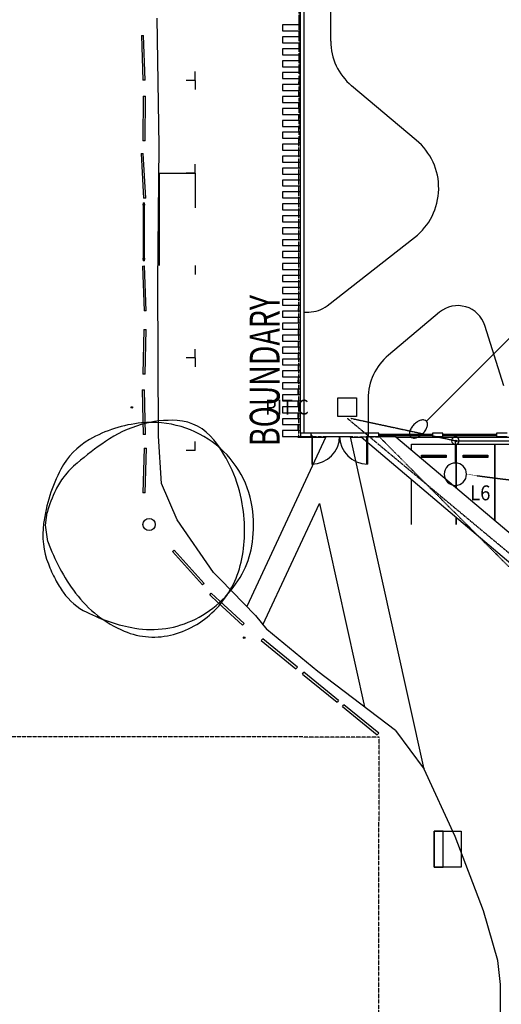
# Model space of a CAD drawing. Extents: x -408670 to 437166, y -145347 to 375291.
# Drawn here: x 281301 to 313579, y -38041 to 27976 of the extents above; entities that cross this region are included whole.
import ezdxf
from ezdxf.enums import TextEntityAlignment as Align

# ---------------------------------------------------------------- set-up
doc = ezdxf.new("R2010")
doc.units = 0
for name, pattern in [('EDG-DASH-3', [4.5, 3, -1.5]), ('EDG-DASH-6', [9, 6, -3]), ('X-2791-SURV$0$EDG-1DOT-2', [5, 2, -1.4, 0.2, -1.4])]:
    doc.linetypes.add(name, pattern=pattern)
for name, color, linetype in [('LIT-FITT', 6, 'CONTINUOUS'), ('LIT-SWITCH', 2, 'EDG-DASH-3'), ('NOT-25TXT', 4, 'CONTINUOUS'), ('POW-COND', 5, 'EDG-DASH-6'), ('SYM-035', 2, 'CONTINUOUS'), ('SYM-050', 6, 'CONTINUOUS'), ('SYM-ATT', 2, 'CONTINUOUS'), ('SYM-TEXT', 7, 'CONTINUOUS'), ('X-2791-SURV$0$A-DETL', 11, 'CONTINUOUS'), ('X-2791-SURV$0$A-DETL-GENF', 11, 'CONTINUOUS'), ('X-2791-SURV$0$A-DOOR-1', 11, 'CONTINUOUS'), ('X-2791-SURV$0$A-DOOR-2', 11, 'CONTINUOUS'), ('X-2791-SURV$0$A-DOOR-FRAM', 11, 'CONTINUOUS'), ('X-2791-SURV$0$A-FLOR', 11, 'CONTINUOUS'), ('X-2791-SURV$0$A-GENM', 11, 'CONTINUOUS'), ('X-2791-SURV$0$A-WALL', 8, 'CONTINUOUS'), ('X-2791-SURV$0$C-PRKG', 11, 'CONTINUOUS'), ('X-2791-SURV$0$C-PROP-LINE', 133, 'X-2791-SURV$0$EDG-1DOT-2'), ('X-2791-SURV$0$E-ELEC-FIXT', 11, 'CONTINUOUS'), ('X-2791-SURV$0$G-ANNO-TEXT-1', 31, 'CONTINUOUS'), ('X-2791-SURV$0$L-SITE', 11, 'CONTINUOUS'), ('X-2791-SURV$0$L-SITE-HDLN', 11, 'CONTINUOUS'), ('X-XREF', 7, 'CONTINUOUS')]:
    doc.layers.add(name, color=color, linetype=linetype)
doc.styles.add('EDG', font='edg.shx', dxfattribs={"width": 0.9})
doc.styles.add('EDG-BOLD', font='arial.ttf')
doc.styles.add('X-2791-SURV$0$EDG', font='edg.shx', dxfattribs={"width": 0.9})

# ---------------------------------------------------------------- blocks, each defined once
blk = doc.blocks.new('EQ-PIT')
at = {"layer": 'SYM-050', "color": 0, "linetype": 'ByBlock'}
blk.add_lwpolyline([(-125, -125), (-125, 125), (125, 125), (125, -125)], close=True, dxfattribs=at)
at = {"layer": 'SYM-ATT', "linetype": 'ByBlock', "style": 'EDG', "width": 0.9}
for tag, p in [('TYPE', (-500, 900)), ('MOUNT', (-500, 600))]:
    blk.add_attdef(tag, p, '', height=200, dxfattribs=at)
at = {"layer": 'SYM-ATT', "linetype": 'ByBlock', "style": 'EDG-BOLD'}
blk.add_attdef('NAME', text='', height=350, dxfattribs=at).set_placement((0, 0), align=Align.MIDDLE_CENTER)
at = {"layer": 'SYM-ATT', "color": 255, "linetype": 'ByBlock', "style": 'EDG', "width": 0.9}
for tag, flags in [('CHAN', 3), ('RATING', 3), ('EQUIP', 3), ('ID', 9)]:
    blk.add_attdef(tag, (0, 0), '', height=200, dxfattribs=dict(at, flags=flags))
at = {"layer": 'SYM-TEXT', "color": 255, "linetype": 'ByBlock', "style": 'EDG', "width": 0.9, "flags": 3}
blk.add_attdef('TEXT', (0, 0), '', height=200, dxfattribs=at)
blk = doc.blocks.new('LIT-POLE')
at = {"layer": 'SYM-035', "linetype": 'ByBlock'}
blk.add_lwpolyline([(300, 0), (0, 0)], dxfattribs=at)
blk.add_circle((0, 0), 50, dxfattribs=at)
at = {"layer": 'SYM-050', "color": 0, "linetype": 'ByBlock'}
blk.add_circle((450, 0), 150, dxfattribs=at)
at = {"layer": 'SYM-ATT', "linetype": 'ByBlock', "style": 'EDG', "width": 0.9}
for tag, p in [('MOUNT', (600, 450)), ('TYPE', (600, 150))]:
    blk.add_attdef(tag, p, '', height=200, dxfattribs=at)
at = {"layer": 'SYM-ATT', "color": 255, "linetype": 'ByBlock', "style": 'EDG', "width": 0.9}
for tag, flags in [('CHAN', 3), ('RATING', 3), ('EQUIP', 3), ('NAME', 3), ('ID', 9)]:
    blk.add_attdef(tag, (450, 0), '', height=200, dxfattribs=dict(at, flags=flags))
at = {"layer": 'SYM-TEXT', "color": 255, "linetype": 'ByBlock', "style": 'EDG', "width": 0.9, "flags": 3}
blk.add_attdef('TEXT', (450, 0), '', height=200, dxfattribs=at)
blk = doc.blocks.new('TXT-COND')
at = {"layer": 'NOT-25TXT', "color": 2}
blk.add_lwpolyline([(111, 113, 0.158882), (83, 127, 0.106433), (37, 124, 0.071474), (-8, 104, 0.057812), (-55, 66, 0.057812), (-92, 18, 0.071474), (-112, -27, 0.106433), (-114, -72, 0.158882), (-100, -100, 0.158882), (-72, -114, 0.106433), (-26, -111, 0.071474), (18, -91, 0.057812), (66, -53, 0.057812), (103, -6, 0.071474), (122, 39, 0.106433), (125, 85, 0.158882), (111, 113), (1525, 1525)], format="xyb", dxfattribs=at)
blk.add_lwpolyline([(1525, 1525), (1825, 1525)], dxfattribs=at)
at = {"layer": 'SYM-050', "color": 6, "linetype": 'ByBlock'}
blk.add_lwpolyline([(2325, 1275, 0.002008), (2334, 1275, 0.082467), (2696, 1344, 0.288813), (2825, 1525, 0.288813), (2696, 1706, 0.082467), (2334, 1775, 0.002008), (2325, 1775, 0.002008), (2316, 1775, 0.082467), (1954, 1706, 0.288813), (1825, 1525, 0.288813), (1954, 1344, 0.082467), (2316, 1275, 0.002008)], format="xyb", close=True, dxfattribs=at)
at = {"layer": 'SYM-ATT', "linetype": 'ByBlock', "style": 'EDG', "width": 0.9}
for tag, p in [('CHAN', (2018, 2125)), ('MOUNT', (2018, 1825))]:
    blk.add_attdef(tag, p, '', height=200, dxfattribs=at)
at = {"layer": 'SYM-ATT', "color": 255, "linetype": 'ByBlock', "style": 'EDG', "width": 0.9}
for tag, flags in [('RATING', 3), ('EQUIP', 3), ('NAME', 3), ('ID', 9)]:
    blk.add_attdef(tag, (2218, 1525), '', height=200, dxfattribs=dict(at, flags=flags))
at = {"layer": 'SYM-TEXT', "color": 255, "linetype": 'ByBlock', "style": 'EDG', "width": 0.9, "flags": 3}
blk.add_attdef('TEXT', (2218, 1525), '', height=200, dxfattribs=at)
at = {"layer": 'SYM-TEXT', "color": 2, "linetype": 'ByBlock', "style": 'EDG', "width": 0.9}
blk.add_attdef('TYPE', text='', height=200, dxfattribs=at).set_placement((2325, 1525), align=Align.MIDDLE_CENTER)
blk = doc.blocks.new('X-2791-SURV')
at = {"layer": 'X-2791-SURV$0$A-DETL'}
for p, q in [((-6936, 23894), (-6936, 24494)), ((-6936, 23894), (-7536, 23894)), ((-6936, 23894), (-6936, 23294)), ((-6936, 17694), (-6936, 18294)), ((-6936, 17694), (-7536, 17694)), ((-6936, 11494), (-6936, 10894)), ((-6936, 5294), (-7536, 5294)), ((-6936, 5294), (-6936, 5894)), ((-6936, 5294), (-6936, 4694)), ((-6936, -729), (-6936, -306)), ((-6936, -906), (-7536, -906)), ((-6936, -906), (-6936, -741))]:
    blk.add_line(p, q, dxfattribs=at)
at = {"layer": 'X-2791-SURV$0$A-DETL-GENF'}
for p, q in [((-16976, -5924), (-16861, -5077)), ((-16976, -5924), (-16861, -5077)), ((-16803, -7016), (-16976, -5924)), ((-16803, -7016), (-16976, -5924))]:
    blk.add_line(p, q, dxfattribs=at)
blk.add_circle((-10026, -5870), 412, dxfattribs=at)
blk.add_circle((-10026, -5870), 412, dxfattribs=at)
for centre, radius, start, end in [((-9679, -7737), 8719, 95.63562, 119.83185), ((-9679, -7737), 8719, 95.63562, 119.83185), ((-8191, -7249), 8420, 106.36887, 124.44775), ((-8191, -7249), 8420, 106.36887, 124.44775), ((-8578, -5929), 7044, 86.48278, 106.36827), ((-8578, -5929), 7044, 86.48278, 106.36827), ((-9856, -5986), 6959, 51.53933, 95.59969), ((-9856, -5986), 6959, 51.53933, 95.59969), ((-8361, -2283), 3392, 38.12576, 86.3645), ((-8361, -2283), 3392, 38.12576, 86.3645), ((-11571, -4454), 4930, 119.74247, 152.28452), ((-11571, -4454), 4930, 119.74247, 152.28452), ((239, -19539), 23323, 124.44579, 130.30315), ((239, -19539), 23323, 124.44579, 130.30315), ((-13221, -6109), 9576, 9.71657, 38.18021), ((-13221, -6109), 9576, 9.71657, 38.18021), ((-9628, -5699), 6592, 6.02226, 51.53932), ((-9628, -5699), 6592, 6.02226, 51.53932), ((-10517, -6859), 6696, 130.30051, 141.24542), ((-10517, -6859), 6696, 130.30051, 141.24542), ((-6212, -7270), 10984, 152.28514, 172.3541), ((-6212, -7270), 10984, 152.28514, 172.3541), ((-12351, -5386), 4343, 141.24437, 154.99062), ((-12351, -5386), 4343, 141.24437, 154.99062), ((-6680, -8032), 10601, 154.99235, 163.81916), ((-6680, -8032), 10601, 154.99235, 163.81916), ((-14301, -6299), 10673, 358.73718, 9.74416), ((-14301, -6299), 10673, 358.73718, 9.74416), ((-11491, -5896), 8465, 350.23007, 6.02322), ((-11491, -5896), 8465, 350.23007, 6.02322), ((-11667, -6542), 5480, 172.30684, 201.13088), ((-11667, -6542), 5480, 172.30684, 201.13088), ((-13008, -6324), 9379, 347.16921, 358.71564), ((-13008, -6324), 9379, 347.16921, 358.71564), ((-4667, -2739), 12868, 199.41352, 216.93424), ((-4667, -2739), 12868, 199.41352, 216.93424), ((-9000, -6324), 5937, 331.34738, 350.23032), ((-9000, -6324), 5937, 331.34738, 350.23032), ((-7718, -5025), 9710, 201.08134, 207.82164), ((-7718, -5025), 9710, 201.08134, 207.82164), ((-10370, -6930), 6673, 316.76218, 347.21854), ((-10370, -6930), 6673, 316.76218, 347.21854), ((-10253, -5640), 7366, 296.88013, 331.34799), ((-10253, -5640), 7366, 296.88013, 331.34799), ((-9722, -6083), 7444, 207.82036, 215.58051), ((-9722, -6083), 7444, 207.82036, 215.58051), ((-12286, -7916), 4292, 215.58514, 243.38008), ((-12286, -7916), 4292, 215.58514, 243.38008), ((-8573, -5667), 7986, 216.98798, 247.04623), ((-8573, -5667), 7986, 216.98798, 247.04623), ((-8987, -1332), 11657, 243.38438, 260.14679), ((-8987, -1332), 11657, 243.38438, 260.14679), ((-10042, -7239), 6222, 285.40225, 316.76312), ((-10042, -7239), 6222, 285.40225, 316.76312), ((-9867, -6402), 6511, 260.14572, 296.88071), ((-9867, -6402), 6511, 260.14572, 296.88071), ((-9726, -8388), 5031, 247.04716, 285.41149), ((-9726, -8388), 5031, 247.04716, 285.41149)]:
    blk.add_arc(centre, radius, start, end, dxfattribs=at)
at = {"layer": 'X-2791-SURV$0$A-DOOR-1'}
for centre, start, end in [((878, 50), 270, 0), ((4608, 50), 180, 270)]:
    blk.add_arc(centre, 1865, start, end, dxfattribs=at)
at = {"layer": 'X-2791-SURV$0$A-DOOR-2'}
for p, q in [((928, 50), (878, 50)), ((878, 50), (878, -1815)), ((928, -1815), (928, 50)), ((4558, 50), (4608, 50)), ((4558, -1815), (4558, 50)), ((4608, 50), (4608, -1815)), ((878, -1815), (928, -1815)), ((4608, -1815), (4558, -1815))]:
    blk.add_line(p, q, dxfattribs=at)
at = {"layer": 'X-2791-SURV$0$A-DOOR-FRAM'}
for p, q in [((878, 125), (828, 125)), ((828, 25), (878, 25)), ((878, 25), (878, 125)), ((4658, 125), (4608, 125)), ((4608, 125), (4608, 25)), ((4608, 25), (4658, 25))]:
    blk.add_line(p, q, dxfattribs=at)
at = {"layer": 'X-2791-SURV$0$A-FLOR'}
for p, q in [((2148, 26535), (2148, 31339)), ((-9357, 19516), (-9488, 28076)), ((10, 27902), (9, 27625)), ((10, 28025), (10, 27902)), ((118, 27625), (-1082, 27625)), ((-1082, 27625), (-1082, 27225)), ((-1082, 27225), (118, 27225)), ((8, 27225), (7, 26825)), ((118, 26825), (-1082, 26825)), ((-1082, 26825), (-1082, 26425)), ((-1082, 26425), (118, 26425)), ((6, 26425), (5, 26025)), ((118, 26025), (-1082, 26025)), ((-1082, 26025), (-1082, 25625)), ((-1082, 25625), (118, 25625)), ((118, 25225), (-1082, 25225)), ((-1082, 25225), (-1082, 24825)), ((3, 25625), (2, 25225)), ((-1082, 24825), (118, 24825)), ((1, 24825), (0, 24425)), ((118, 24425), (-1082, 24425)), ((-1082, 24425), (-1082, 24025)), ((-1082, 24025), (118, 24025)), ((-1, 24025), (-3, 23625)), ((118, 23625), (-1082, 23625)), ((-1082, 23625), (-1082, 23225)), ((-1082, 23225), (118, 23225)), ((-4, 23225), (-5, 22825)), ((7884, 19904), (3542, 23547)), ((118, 22825), (-1082, 22825)), ((-1082, 22825), (-1082, 22425)), ((-1082, 22425), (118, 22425)), ((118, 22025), (-1082, 22025)), ((-1082, 22025), (-1082, 21625)), ((-6, 22425), (-7, 22025)), ((-1082, 21625), (118, 21625)), ((118, 21225), (-1082, 21225)), ((-1082, 21225), (-1082, 20825)), ((-8, 21625), (-10, 21225)), ((-1082, 20825), (118, 20825)), ((-11, 20825), (-12, 20425)), ((118, 20425), (-1082, 20425)), ((-1082, 20425), (-1082, 20025)), ((-1082, 20025), (118, 20025)), ((-13, 20025), (-13, 20006)), ((-13, 20006), (-13, 19625)), ((-9448, 10335), (-9357, 19516)), ((118, 19625), (-1082, 19625)), ((-1082, 19625), (-1082, 19225)), ((-1082, 19225), (118, 19225)), ((-13, 19225), (-13, 18825)), ((118, 18825), (-1082, 18825)), ((-1082, 18825), (-1082, 18425)), ((-1082, 18425), (118, 18425)), ((118, 18025), (-1082, 18025)), ((-1082, 18025), (-1082, 17625)), ((-13, 18425), (-13, 18025)), ((-1082, 17625), (118, 17625)), ((118, 17225), (-1082, 17225)), ((-1082, 17225), (-1082, 16825)), ((-13, 17625), (-13, 17225)), ((-1082, 16825), (118, 16825)), ((-13, 16825), (-13, 16425)), ((118, 16425), (-1082, 16425)), ((-1082, 16425), (-1082, 16025)), ((-1082, 16025), (118, 16025)), ((-13, 16025), (-13, 15625)), ((118, 15625), (-1082, 15625)), ((-1082, 15625), (-1082, 15225)), ((-1082, 15225), (118, 15225)), ((-13, 15225), (-13, 14825)), ((118, 14825), (-1082, 14825)), ((-1082, 14825), (-1082, 14425)), ((-1082, 14425), (118, 14425)), ((118, 14025), (-1082, 14025)), ((-1082, 14025), (-1082, 13625)), ((-13, 14425), (-13, 14025)), ((-1082, 13625), (118, 13625)), ((118, 13225), (-1082, 13225)), ((-1082, 13225), (-1082, 12825)), ((-13, 13625), (-13, 13225)), ((1907, 8796), (7770, 13377)), ((-1082, 12825), (118, 12825)), ((-13, 12825), (-13, 12425)), ((118, 12425), (-1082, 12425)), ((-1082, 12425), (-1082, 12025)), ((-1082, 12025), (118, 12025)), ((-13, 12025), (-13, 11625)), ((118, 11625), (-1082, 11625)), ((-1082, 11625), (-1082, 11225)), ((-1082, 11225), (118, 11225)), ((-13, 11225), (-13, 10830)), ((118, 10825), (-1082, 10825)), ((-1082, 10825), (-1082, 10425)), ((-9400, 96), (-9448, 10335)), ((-1082, 10425), (118, 10425)), ((118, 10025), (-1082, 10025)), ((-1082, 10025), (-1082, 9625)), ((-15, 10425), (-17, 10025)), ((-1082, 9625), (118, 9625)), ((-19, 9625), (-21, 9225)), ((118, 9225), (-1082, 9225)), ((-1082, 9225), (-1082, 8825)), ((-1082, 8825), (118, 8825)), ((-23, 8825), (-25, 8425)), ((118, 8425), (-1082, 8425)), ((-1082, 8425), (-1082, 8025)), ((-1082, 8025), (118, 8025)), ((-27, 8025), (-29, 7625)), ((348, 8372), (675, 8372)), ((9443, 8359), (6016, 5483)), ((118, 7625), (-1082, 7625)), ((-1082, 7625), (-1082, 7225)), ((13743, 3436), (12477, 7472)), ((-1082, 7225), (118, 7225)), ((118, 6825), (-1082, 6825)), ((-1082, 6825), (-1082, 6425)), ((-31, 7225), (-33, 6825)), ((-1082, 6425), (118, 6425)), ((118, 6025), (-1082, 6025)), ((-1082, 6025), (-1082, 5625)), ((-35, 6425), (-37, 6025)), ((-1082, 5625), (118, 5625)), ((-39, 5625), (-41, 5225)), ((118, 5225), (-1082, 5225)), ((-1082, 5225), (-1082, 4825)), ((-1082, 4825), (118, 4825)), ((-43, 4825), (-44, 4425)), ((118, 4425), (-1082, 4425)), ((-1082, 4425), (-1082, 4025)), ((-1082, 4025), (118, 4025)), ((-46, 4025), (-48, 3625)), ((118, 3625), (-1082, 3625)), ((-1082, 3625), (-1082, 3225)), ((-1082, 3225), (118, 3225)), ((118, 2825), (-1082, 2825)), ((-1082, 2825), (-1082, 2425)), ((-50, 3225), (-52, 2825)), ((-1082, 2425), (118, 2425)), ((118, 2025), (-1082, 2025)), ((-1082, 2025), (-1082, 1625)), ((-54, 2425), (-56, 2025)), ((4658, 2572), (4658, 255)), ((-1082, 1625), (118, 1625)), ((-58, 1625), (-60, 1225)), ((118, 1225), (-1082, 1225)), ((-1082, 1225), (-1082, 825)), ((-1082, 825), (118, 825)), ((-62, 825), (-64, 425)), ((-9400, 52), (-9400, 94)), ((-9187, -3128), (-9400, 52)), ((118, 425), (-1082, 425)), ((-1082, 425), (-1082, 25)), ((-1082, 25), (118, 25)), ((-66, 25), (-66, -21)), ((118, 255), (118, 25)), ((828, 255), (118, 255)), ((118, 25), (828, 25)), ((828, 25), (828, 255)), ((4658, 255), (828, 255)), ((4658, 255), (4658, 25)), ((5368, 255), (4658, 255)), ((4658, 25), (5368, 25)), ((5368, 25), (5368, 255)), ((8958, 255), (8958, 25)), ((9668, 255), (8958, 255)), ((8958, 25), (9668, 25)), ((9668, 25), (9668, 255)), ((13258, 255), (13258, 25)), ((13968, 255), (13258, 255)), ((13258, 25), (13968, 25)), ((1819, -2), (-3481, -11368)), ((-66, -21), (1811, -19)), ((3473, -4), (1819, -2)), ((8407, -22273), (3473, -4)), ((3476, -17), (4200, -17)), ((6511, -7), (4186, -4)), ((4186, -4), (24664, -17332)), ((25657, -16207), (6511, -7)), ((6519, -14), (8020, -12)), ((8020, -12), (15329, -18)), ((-8156, -5561), (-9187, -3128)), ((-2400, -12599), (1390, -4471)), ((1390, -4471), (4409, -18099)), ((-5705, -9082), (-8156, -5561)), ((-5274, -9526), (-5705, -9082)), ((-2903, -11962), (-5272, -9527)), ((-2903, -11962), (-2146, -12922)), ((1289, -15719), (-2146, -12922)), ((6477, -19675), (1289, -15719)), ((6477, -19675), (8407, -22273)), ((10490, -26791), (8407, -22273)), ((12376, -31781), (10490, -26791)), ((13341, -35108), (12376, -31781)), ((13531, -36707), (13341, -35108)), ((13510, -53965), (13531, -36707))]:
    blk.add_line(p, q, dxfattribs=at)
for centre, radius, start, end in [((6048, 26535), 3900, 180, 230), ((6048, 26535), 3900, 180, 230), ((5184, 16686), 4200, 308, 50), ((5184, 16686), 4200, 308, 50), ((675, 10372), 2000, 270, 308), ((675, 10372), 2000, 270, 308), ((10664, 6903), 1900, 17.42081, 130), ((10664, 6903), 1900, 17.42081, 130), ((8458, 2572), 3800, 130, 180), ((8458, 2572), 3800, 130, 180)]:
    blk.add_arc(centre, radius, start, end, dxfattribs=at)
at = {"layer": 'X-2791-SURV$0$A-GENM'}
for p, q in [((-10545, 26919), (-10395, 26924)), ((-10545, 26919), (-10443, 23921)), ((-10293, 23926), (-10395, 26924)), ((-10293, 23926), (-10443, 23921)), ((-10427, 22852), (-10437, 19852)), ((-10427, 22852), (-10277, 22851)), ((-10287, 19851), (-10277, 22851)), ((-10287, 19851), (-10437, 19852)), ((-10563, 18996), (-10413, 19004)), ((-10563, 18996), (-10394, 16000)), ((-10244, 16009), (-10413, 19004)), ((-10244, 16009), (-10394, 16000)), ((-10432, 15531), (-10432, 15606)), ((-10332, 15606), (-10432, 15606)), ((-10432, 15531), (-10332, 15531)), ((-10419, 15706), (-10419, 15606)), ((-10419, 15706), (-10344, 15706)), ((-10419, 15531), (-10419, 11981)), ((-10344, 15606), (-10344, 15706)), ((-10344, 11981), (-10344, 15531)), ((-10332, 15606), (-10332, 15531)), ((-10432, 11906), (-10432, 11981)), ((-10432, 11981), (-10332, 11981)), ((-10332, 11906), (-10432, 11906)), ((-10419, 11906), (-10419, 11806)), ((-10344, 11806), (-10344, 11906)), ((-10332, 11981), (-10332, 11906)), ((-10478, 11456), (-10328, 11462)), ((-10478, 11456), (-10366, 8458)), ((-10344, 11806), (-10419, 11806)), ((-10216, 8464), (-10328, 11462)), ((-10216, 8464), (-10366, 8458)), ((-10383, 7202), (-10449, 4202)), ((-10383, 7202), (-10233, 7198)), ((-10299, 4199), (-10233, 7198)), ((-10299, 4199), (-10449, 4202)), ((-10484, 3158), (-10334, 3162)), ((-10484, 3158), (-10441, 1116)), ((-10291, 1125), (-10334, 3162)), ((-10441, 1116), (-10420, 159)), ((-10270, 162), (-10291, 1125)), ((-10270, 162), (-10420, 159)), ((-10348, -745), (-10439, -3744)), ((-10348, -745), (-10198, -750)), ((-10290, -3749), (-10198, -750)), ((-10290, -3749), (-10439, -3744)), ((-8449, -7690), (-8338, -7590)), ((-8449, -7690), (-6442, -9920)), ((-6331, -9819), (-8338, -7590)), ((-6331, -9819), (-6442, -9920)), ((-5961, -10587), (-5859, -10477)), ((-5280, -11013), (-5859, -10477)), ((-5961, -10587), (-5391, -11115)), ((-5386, -11120), (-3761, -12627)), ((-3659, -12517), (-5280, -11013)), ((-3659, -12517), (-3761, -12627)), ((-2508, -13653), (-2414, -13537)), ((-2508, -13653), (-181, -15546)), ((-87, -15430), (-2414, -13537)), ((-87, -15430), (-181, -15546)), ((251, -15898), (346, -15782)), ((2673, -17675), (346, -15782)), ((251, -15898), (2579, -17791)), ((2673, -17675), (2579, -17791)), ((2939, -18084), (3034, -17968)), ((2939, -18084), (5267, -19978)), ((5361, -19861), (3034, -17968)), ((5361, -19861), (5267, -19978))]:
    blk.add_line(p, q, dxfattribs=at)
at = {"layer": 'X-2791-SURV$0$A-WALL'}
for p, q in [((118, 255), (118, 52315)), ((348, 46360), (348, 255)), ((5368, 195), (8958, 195)), ((8958, 85), (5368, 85)), ((9668, 195), (13258, 195)), ((13258, 85), (9668, 85))]:
    blk.add_line(p, q, dxfattribs=at)
at = {"layer": 'X-2791-SURV$0$C-PRKG'}
for p, q in [((-9336, 17694), (-6936, 17694)), ((-9336, 11494), (-9336, 17694)), ((-6936, 17694), (-6936, 15372)), ((7552, -475), (10552, -475)), ((7552, -888), (7552, -475)), ((10552, -475), (13152, -475)), ((10552, -3426), (10552, -475)), ((10552, -475), (10552, -3426)), ((13152, -475), (15752, -475)), ((13152, -5626), (13152, -475)), ((13152, -475), (13152, -5626)), ((8227, -1375), (8227, -1225)), ((8227, -1225), (9877, -1225)), ((8227, -1300), (9877, -1300)), ((9877, -1225), (9877, -1375)), ((11027, -1375), (11027, -1225)), ((11027, -1225), (12677, -1225)), ((11027, -1300), (12677, -1300)), ((12677, -1225), (12677, -1375)), ((9877, -1375), (8227, -1375)), ((12677, -1375), (11027, -1375)), ((7552, -5875), (7552, -2853)), ((10552, -5875), (10552, -5391)), ((10552, -5391), (10552, -5875))]:
    blk.add_line(p, q, dxfattribs=at)
at = {"layer": 'X-2791-SURV$0$C-PROP-LINE'}
for p, q in [((0, 0), (63, 60960)), ((5409, -6), (0, 0)), ((25505, -20144), (5409, -6)), ((5388, -20123), (-60486, -20065)), ((5304, -100590), (5388, -20123))]:
    blk.add_line(p, q, dxfattribs=at)
at = {"layer": 'X-2791-SURV$0$E-ELEC-FIXT'}
for centre in [(-11182, 1979), (10552, -275), (-3653, -13458)]:
    blk.add_circle(centre, 50, dxfattribs=at)
at = {"layer": 'X-2791-SURV$0$L-SITE'}
for p, q in [((9080, -26435), (9080, -28835)), ((9680, -26435), (9080, -26435)), ((9680, -28835), (9680, -26435)), ((9080, -28835), (9680, -28835))]:
    blk.add_line(p, q, dxfattribs=at)
at = {"layer": 'X-2791-SURV$0$L-SITE-HDLN'}
for p, q in [((9080, -26435), (10880, -26435)), ((9080, -28835), (9080, -26435)), ((10880, -26435), (10880, -28835)), ((10880, -28835), (9080, -28835))]:
    blk.add_line(p, q, dxfattribs=at)
at = {"layer": 'X-2791-SURV$0$G-ANNO-TEXT-1', "style": 'X-2791-SURV$0$EDG', "width": 0.7}
blk.add_text('BOUNDARY', height=2000, rotation=90, dxfattribs=at).set_placement((-1280, -615))

msp = doc.modelspace()

# ---------------------------------------------------------------- linework, layer by layer
at = {"layer": 'LIT-SWITCH'}
msp.add_spline([(311250, -2500), (319500, -3250), (328000, -2500)], degree=3, dxfattribs=at)
at = {"layer": 'POW-COND'}
for points in [[(328750, -20000), (303250, 1250)], [(303500, 1250), (310500, -250)], [(310500, -250), (383500, -250)]]:
    msp.add_spline(points, degree=3, dxfattribs=at)

# ---------------------------------------------------------------- block references
at = {"layer": 'LIT-FITT'}
ref = msp.add_blockref('LIT-POLE', (310500, -250), dxfattribs=dict(at, xscale=-5, yscale=5, zscale=5, rotation=90))
ref.add_attrib('TYPE', 'L6', (311500, -4250), dxfattribs={"layer": 'SYM-ATT', "linetype": 'ByBlock', "height": 1000, "style": 'EDG', "width": 0.9})
at = {"layer": 'NOT-25TXT', "xscale": 5, "yscale": 5, "zscale": 5}
msp.add_blockref('TXT-COND', (308000, 500), dxfattribs=at).add_auto_attribs({'TYPE': 'C-F'})
at = {"layer": 'POW-COND', "color": 6, "linetype": 'Continuous'}
ref = msp.add_blockref('EQ-PIT', (303250, 2000), dxfattribs=dict(at, xscale=5, yscale=5, zscale=5))
ref.add_attrib('TYPE', 'PIT C', (297750, 1500), dxfattribs={"layer": 'SYM-ATT', "linetype": 'ByBlock', "height": 1000, "style": 'EDG', "width": 0.9})
at = {"layer": 'X-XREF'}
msp.add_blockref('X-2791-SURV', (300000, 0), dxfattribs=at)

doc.saveas('drawing.dxf')
